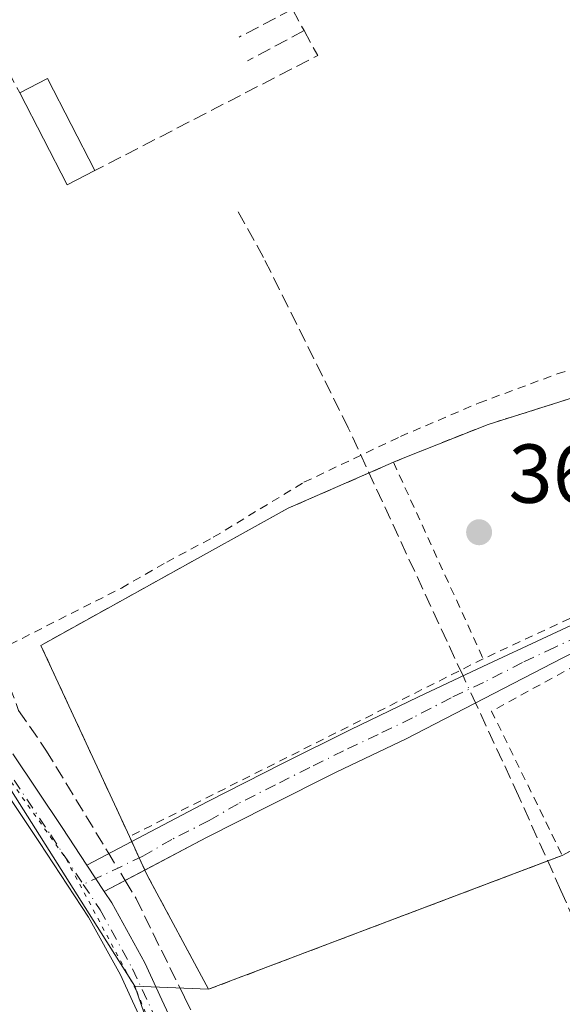
# Model space of a CAD drawing. Units: metres. Extents: x 598153 to 601646, y 4662033 to 4664395.
# Drawn here: x 599962 to 600027, y 4664156 to 4664274 of the extents above; entities that cross this region are included whole.
import ezdxf

# ---------------------------------------------------------------- set-up
doc = ezdxf.new("R2010")
doc.units = ezdxf.units.M
doc.header["$MEASUREMENT"] = 0
for name, pattern in [('DGN Style 2', [1.6480167562047852, 0.988810053722871, -0.6592067024819142]), ('DGN Style 3', [2.307223458686699, 1.648016756204785, -0.6592067024819142]), ('DGN Style 4', [2.6384748266838614, 1.318413404963828, -0.6592067024819142, 0.001648016756204785, -0.6592067024819142]), ('DGN Style 5', [1.1536117293433497, 0.4944050268614355, -0.6592067024819142])]:
    doc.linetypes.add(name, pattern=pattern)
for name, color, linetype, lineweight in [('Alambrada', 7, 'DGN Style 2', 0), ('Camino Cxs', 7, 'Continuous', 0), ('Camino eje', 30, 'DGN Style 4', 13), ('Comarca CxS', 21, 'Continuous', 0), ('Comunidad Autónoma CxS', 142, 'Continuous', 0), ('Corriente artificial lineal', 4, 'DGN Style 3', 13), ('Corriente artificial lineal oculto', 135, 'DGN Style 4', 13), ('Cultivos herbáceos CxS', 92, 'Continuous', 0), ('Edificación ligera Cxs', 1, 'Continuous', 0), ('Huerta CxS', 92, 'Continuous', 0), ('Instalación recreativa', 7, 'Continuous', 0), ('Municipio CxS', 4, 'Continuous', 0), ('Muro lineal', 1, 'DGN Style 3', 13), ('Núcleo urbano CxS', 7, 'Continuous', 0), ('Pastizal CxS', 92, 'Continuous', 0), ('Pista no pavimentada Cxs', 111, 'Continuous', 0), ('Pista no pavimentada eje', 91, 'DGN Style 4', 0), ('Provincia CxS', 1, 'Continuous', 0), ('Punto de cota en terreno', 7, 'Continuous', 0), ('Rótulo de punto de cota en terreno', 7, 'Continuous', 0), ('Vía pecuaria eje', 92, 'DGN Style 5', 0)]:
    doc.layers.add(name, color=color, linetype=linetype, lineweight=lineweight)
doc.styles.add('Style-Arial', font='txt')

# ---------------------------------------------------------------- blocks, each defined once
blk = doc.blocks.new('5PATER')
at = {"layer": 'Huerta CxS', "linetype": 'Continuous', "lineweight": 0}
h = blk.add_hatch(color=51, dxfattribs=at)
edge = h.paths.add_edge_path()
edge.add_ellipse((0, 0), major_axis=(-0.1095731443231308, -0.1110710700762829), ratio=0.9994222409660322, start_angle=0, end_angle=360)

msp = doc.modelspace()

# ---------------------------------------------------------------- linework, layer by layer
at = {"layer": 'Alambrada', "color": 7, "linetype": 'DGN Style 2', "lineweight": 0, "extrusion": (0.004357497192925157, -0.009537087257467032, 0.9999450265813903), "elevation": -41506.50105890666, "flags": 128}
msp.add_lwpolyline([(599999.4853365436, 4664037.564979238), (600010.2464174946, 4664014.013908156)], dxfattribs=at)
at = {"layer": 'Alambrada', "color": 7, "linetype": 'DGN Style 2', "lineweight": 0, "extrusion": (0.09362107468979931, -0.02931418176764915, 0.9951762522896235), "elevation": -80191.58738174003, "flags": 128}
msp.add_lwpolyline([(4630399.201481473, 817165.3084704694), (4630388.485232806, 817175.6883620574), (4630374.531604914, 817162.3585140466)], dxfattribs=at)
at = {"layer": 'Alambrada', "color": 7, "linetype": 'DGN Style 2', "lineweight": 0, "extrusion": (-0.0001260993386249964, -6.333200344470044e-05, 0.9999999900440071), "elevation": -9.249704026249063, "flags": 128}
msp.add_lwpolyline([(600017.5609529319, 4664197.758868113), (599975.1309524238, 4664176.448868069)], dxfattribs=at)
at = {"layer": 'Alambrada', "color": 7, "linetype": 'DGN Style 2', "lineweight": 0}
for points in [[(599944.7600999996, 4664239.5101, 362.4689000000071), (599945.1901000004, 4664234.970100001, 362.3984000000055), (599948.6700999998, 4664224.590100001, 362.3895000000048), (599954.6401000004, 4664209.280099999, 362.4994000000006), (599959.2801000001, 4664198.710100001, 362.4878999999929), (599974.1201, 4664206.2301, 362.3767999999982), (599979.5601000005, 4664209.350099999, 362.2489999999962), (599985.1501000002, 4664212.3101, 362.2844000000041), (599996.0201000003, 4664218.9101, 362.2642000000051), (600007.5800999999, 4664224.390100001, 362.1217999999935), (600017.0100999996, 4664228.420100001, 362.068299999999), (600026.3901000004, 4664231.890100001, 362.1913000000059), (600038.7100999998, 4664235.7301, 361.9434999999939), (600052.0000999998, 4664240.780099999, 362.1601999999984), (600063.6201, 4664246.3301, 362.853099999993), (600073.8501000004, 4664250.140100001, 364.4011000000028)], [(600059.8701, 4664240.030099999, 362.9814999999944), (600047.3901000004, 4664236.050100001, 361.8950000000041), (600032.1401000004, 4664230.2601, 362.0197000000044), (600018.1001000004, 4664225.840100001, 361.9326000000001), (600008.1201, 4664221.890100001, 362.0832999999984), (600006.7600999996, 4664221.300100001, 362.0766000000003)], [(600070.3201000001, 4664224.440099999, 362.0059000000037), (600061.2701000003, 4664219.5701, 361.9101999999984), (600035.3800999997, 4664206.0701, 361.6536000000052), (600017.5201000003, 4664197.7501, 361.8050999999978)], [(600006.7600999996, 4664221.300100001, 362.0766000000003), (599994.1201, 4664215.800100001, 362.1235000000015), (599964.4801000003, 4664199.350099999, 362.4425000000047), (599975.0900999998, 4664176.440099999, 361.7983999999997)], [(599975.0900999998, 4664176.440099999, 361.7983999999997), (599977.2600999996, 4664171.7501, 361.9612000000052), (599984.5701000001, 4664158.140100001, 361.891300000003), (600027.0000999998, 4664174.1801, 361.4331999999995)]]:
    msp.add_polyline3d(points, dxfattribs=at)
at = {"layer": 'Camino Cxs', "color": 7, "linetype": 'Continuous', "lineweight": 0, "extrusion": (0.04834133171800814, 0.02548672775626467, 0.9985056546439822), "elevation": 148239.4572629967, "flags": 128}
msp.add_lwpolyline([(3846054.234471429, -2701918.924973096), (3846054.234471428, -2701925.0111429)], dxfattribs=at)
at = {"layer": 'Camino Cxs', "color": 7, "linetype": 'Continuous', "lineweight": 0, "extrusion": (0.02842095171813667, -0.04310784812830855, 0.9986660918110629), "elevation": -183649.0843072964, "flags": 128}
msp.add_lwpolyline([(3068223.037574423, 3559034.631988872), (3068223.037574423, 3559038.408593489)], dxfattribs=at)
at = {"layer": 'Camino Cxs', "color": 7, "linetype": 'Continuous', "lineweight": 0, "extrusion": (-9.626644376484154e-05, -5.071213966890524e-05, 0.9999999940805254), "elevation": 67.66018725003065, "flags": 128}
msp.add_lwpolyline([(599976.9769633845, 4664172.440828668), (599972.0981633504, 4664169.870728666)], dxfattribs=at)
at = {"layer": 'Camino Cxs', "color": 7, "linetype": 'Continuous', "lineweight": 0}
for points in [[(599975.3657999998, 4664175.8443, 361.8098000000027), (599984.5000999998, 4664180.6601, 361.6523000000016), (599993.4401000004, 4664185.200099999, 361.6766000000061), (600001.5701000001, 4664189.2501, 361.6521000000066), (600009.7500999998, 4664193.1801, 361.7428000000073), (600017.4600999998, 4664196.8101, 361.9049999999988), (600025.1700999998, 4664200.420100001, 361.6269000000029), (600030.9501, 4664203.0801, 361.6450999999943), (600036.7200999996, 4664205.7601, 361.6778000000049), (600044.8601000002, 4664209.8201, 361.7171999999992), (600052.8800999997, 4664214.110099999, 361.9314000000013), (600062.2200999996, 4664219.300100001, 361.9888999999966), (600071.5601000005, 4664224.5001, 362.0598999999929), (600080.7801000001, 4664229.300100001, 361.8537999999971), (600090.0401, 4664234.050100001, 361.8065999999963), (600094.5201000003, 4664236.6601, 361.8047999999981), (600102.9001000002, 4664240.3201, 363.375199999995)], [(600054.4800000006, 4664211.922300001, 362.4682999999932), (600054.1700999998, 4664211.7501, 362.3883999999962), (600046.1001000004, 4664207.4301, 361.7504999999946), (600044.5401, 4664206.6501, 361.7339000000065), (600026.9801000003, 4664197.8101, 361.6870000000054), (600017.6201, 4664192.9901, 362.4413000000059), (600008.2801000001, 4664188.140100001, 361.6959999999963), (599999.9700999996, 4664184.220100001, 361.7070999999996), (599991.7600999996, 4664180.100099999, 361.6962000000058), (599984.3519000001, 4664176.3333, 361.6809999999969), (599976.9448999995, 4664172.431399999, 361.948000000004)], [(600044.5401, 4664206.6501, 361.7339000000065), (600026.9801000003, 4664197.8101, 361.6870000000054), (600017.6201, 4664192.9901, 362.4413000000059), (600008.2801000001, 4664188.140100001, 361.6959999999963), (599999.9700999996, 4664184.220100001, 361.7070999999996), (599991.7600999996, 4664180.100099999, 361.6962000000058), (599984.3519000001, 4664176.3333, 361.6809999999969), (599972.0661000004, 4664169.861300001, 361.9474000000046), (599969.9901000002, 4664173.0101, 362.1423999999971), (599984.5000999998, 4664180.6601, 361.6523000000016), (599993.4401000004, 4664185.200099999, 361.6766000000061), (600001.5701000001, 4664189.2501, 361.6521000000066), (600009.7500999998, 4664193.1801, 361.7428000000073), (600017.4600999998, 4664196.8101, 361.9049999999988), (600025.1700999998, 4664200.420100001, 361.6269000000029), (600030.9501, 4664203.0801, 361.6450999999943)]]:
    msp.add_polyline3d(points, dxfattribs=at)
at = {"layer": 'Camino eje', "color": 30, "linetype": 'DGN Style 4', "lineweight": 13}
msp.add_polyline3d([(600103.3651000002, 4664239.045100001, 362.8374999999942), (600095.1951000001, 4664235.4901, 361.7906999999978), (600090.6851000005, 4664232.8651, 361.7906999999978), (600081.4001000002, 4664228.1051, 361.8315000000002), (600072.1951000001, 4664223.3101, 362.1886999999988), (600053.5251000002, 4664212.9301, 362.1600000000035), (600045.4801000003, 4664208.6251, 361.7332000000025), (600036.2401000002, 4664203.995100001, 361.7084999999934), (600033.3551000003, 4664202.655099999, 361.6907999999967), (600028.9650999998, 4664200.4451, 361.6579999999958), (600026.0751, 4664199.1151, 361.6612000000023), (600022.2200999996, 4664197.3101, 361.7694999999949), (600017.5401, 4664194.9001, 362.1701999999932), (600013.6851000005, 4664193.085100001, 361.9682999999932), (600009.0151000004, 4664190.6601, 361.7453999999998), (600004.9250999996, 4664188.6951, 361.6431000000011), (600000.7701000003, 4664186.735099999, 361.6817000000011), (599996.7050999999, 4664184.710100001, 361.6659999999974), (599992.6001000004, 4664182.6501, 361.7353000000003), (599988.1300999997, 4664180.380100001, 361.6695000000037), (599984.6451000003, 4664178.370100001, 361.6652999999933), (599980.1750999996, 4664176.095100001, 361.7458000000042), (599976.6851000005, 4664174.085100001, 361.8767999999982), (599969.5579000004, 4664170.704700001, 362.510500000004)], dxfattribs=at)
at = {"layer": 'Comarca CxS', "color": 21, "linetype": 'Continuous', "lineweight": 0}
msp.add_3dface([(601629.9700007513, 4662081.639983388), (598184.7500007262, 4662032.929983384), (598152.6100007264, 4664346.049983362), (601596.6800007506, 4664394.76998336)], dxfattribs=at)
at = {"layer": 'Comunidad Autónoma CxS', "color": 142, "linetype": 'Continuous', "lineweight": 0}
msp.add_3dface([(601629.9700007513, 4662081.639983388), (598184.7500007262, 4662032.929983384), (598152.6100007264, 4664346.049983362), (601596.6800007506, 4664394.76998336)], dxfattribs=at)
at = {"layer": 'Corriente artificial lineal', "color": 4, "linetype": 'DGN Style 3', "lineweight": 13}
for points in [[(599940.0000999998, 4664260.390100001, 362.7614000000031), (599944.1300999997, 4664246.0801, 362.6508999999933), (599946.3400999998, 4664235.120100001, 362.3894), (599952.0401, 4664219.8101, 362.3010000000068), (599958.8400999998, 4664202.2601, 362.2554999999993), (599959.0532000001, 4664198.8727, 362.207699999999), (599961.8049, 4664191.5702, 362.082699999999), (599965.0856999997, 4664186.807700001, 361.9438999999985), (599972.6206999999, 4664174.397, 361.7128999999986)], [(600015.0937000001, 4664195.695900001, 361.5550999999978), (600013.1789999995, 4664199.832599999, 361.4725000000035), (600001.3256000001, 4664225.444300001, 361.8294000000024), (599991.1656, 4664245.870200001, 361.8375999999989), (599987.9906000001, 4664251.585200001, 361.9119999999967)], [(600080.3908000002, 4664042.440099999, 360.4615999999951), (600077.7374999998, 4664050.8189, 360.3622000000032), (600063.5558000002, 4664087.649, 360.726800000004), (600061.2274000002, 4664093.258199999, 360.7145000000019), (600057.2057999996, 4664098.2324, 360.7544000000053), (600044.5056999996, 4664128.924100001, 360.9842000000062), (600035.0865000002, 4664150.0908, 361.0430999999954), (600031.5939999997, 4664157.393300001, 361.1065999999992), (600028.4189999999, 4664166.3892, 361.1003999999957), (600026.8315000003, 4664169.987500001, 361.2608999999939), (600021.7515000004, 4664181.311699999, 361.4755000000005), (600016.5930000005, 4664192.456700001, 361.6649000000034)], [(599974.5728000002, 4664171.1818, 361.7252000000008), (599975.8806999996, 4664169.0277, 361.6766999999964), (599981.7001, 4664157.1501, 361.5296999999992), (599983.9901000002, 4664152.700099999, 361.3668999999936), (599991.0800999999, 4664134.2601, 361.2832999999956), (599995.0000999998, 4664121.220100001, 361.2363000000041), (599996.7200999996, 4664116.450099999, 361.2140000000072), (599998.7901, 4664111.840100001, 361.2661999999983), (600008.9200999998, 4664093.340100001, 361.007500000007), (600011.2301000003, 4664088.1601, 361.075800000006), (600014.8400999998, 4664077.7301, 361.0265999999974), (600016.1300999997, 4664072.5801, 360.8889000000054), (600018.0900999998, 4664059.140100001, 360.9284999999945), (600019.9901000002, 4664042.380100001, 361.0798000000068), (600020.8501000004, 4664030.6801, 360.7859000000026), (600022.2035999997, 4664024.536599999, 360.7035999999935)]]:
    msp.add_polyline3d(points, dxfattribs=at)
at = {"layer": 'Corriente artificial lineal oculto', "color": 135, "linetype": 'DGN Style 4', "lineweight": 13, "extrusion": (-0.01291532251016645, 0.0279032299519429, 0.9995271903268603), "elevation": 122758.1207507081, "flags": 128}
msp.add_lwpolyline([(-2503698.785533905, -3978835.778330116), (-2503698.785533905, -3978839.349376624)], dxfattribs=at)
at = {"layer": 'Corriente artificial lineal oculto', "color": 135, "linetype": 'DGN Style 4', "lineweight": 13, "extrusion": (-0.001697084603102394, 0.00279517771365634, 0.9999946534284067), "elevation": 12380.70299630402, "flags": 128}
msp.add_lwpolyline([(599972.3705630014, 4664158.011346797), (599974.3226810648, 4664154.796134237)], dxfattribs=at)
at = {"layer": 'Cultivos herbáceos CxS', "color": 92, "linetype": 'Continuous', "lineweight": 0, "extrusion": (0.1535022479040225, 0.04832642257197151, 0.986965864034723), "elevation": 317857.0946032684, "flags": 128}
msp.add_lwpolyline([(4268720.65487533, -1947135.410971028), (4268720.65470935, -1947135.404757136), (4268707.369546135, -1947135.804931756)], dxfattribs=at)
at = {"layer": 'Cultivos herbáceos CxS', "color": 92, "linetype": 'Continuous', "lineweight": 0, "extrusion": (0.05654277431640484, -0.002259096919969837, 0.9983976217688574), "elevation": 23749.0212419037, "flags": 128}
msp.add_lwpolyline([(4684392.419366495, -412612.5494673807), (4684392.419366495, -412621.3958837261)], dxfattribs=at)
at = {"layer": 'Cultivos herbáceos CxS', "color": 92, "linetype": 'Continuous', "lineweight": 0}
for points in [[(600128.6901000004, 4664206.1501, 362.3271999999997), (600109.1201, 4664199.0101, 361.849000000002), (600096.3262999998, 4664193.524599999, 361.4964999999939), (600095.5990000004, 4664193.2127, 361.4618999999948), (600094.3101000005, 4664192.6601, 361.3953000000038), (600082.0301000001, 4664188.190099999, 361.4777000000031), (600073.1201, 4664185.800100001, 361.3990000000049), (600065.1401000004, 4664184.640100001, 361.4807000000001), (600063.1369000003, 4664184.712200001, 361.5041000000056), (600057.3601000002, 4664184.920100001, 361.3849999999948), (600052.4801000003, 4664184.890100001, 361.4087), (600044.3000999996, 4664182.800100001, 361.5369999999967), (600039.8501000004, 4664181.140100001, 361.3539000000019), (600029.7795000002, 4664175.685500001, 361.2715999999928), (600027.0000999998, 4664174.1801, 361.3706999999995), (599984.5701000001, 4664158.140100001, 361.5938000000024)], [(600012.7607000005, 4664080.507099999, 361.1377000000066), (599998.5652999999, 4664115.9967, 361.1367999999929), (599980.1052999999, 4664145.9373, 362.0310000000027), (599975.7390999999, 4664158.490700001, 362.0954000000056), (599975.7449000003, 4664158.492699999, 362.0944000000018), (599984.5701000001, 4664158.140100001, 361.5938000000024), (600027.0000999998, 4664174.1801, 361.3706999999995), (600029.7795000002, 4664175.685500001, 361.2715999999928), (600039.8501000004, 4664181.140100001, 361.3539000000019), (600044.3000999996, 4664182.800100001, 361.5369999999967), (600052.4801000003, 4664184.890100001, 361.4087), (600057.3601000002, 4664184.920100001, 361.3849999999948), (600063.1369000003, 4664184.712200001, 361.5041000000056), (600065.1401000004, 4664184.640100001, 361.4807000000001), (600073.1201, 4664185.800100001, 361.3990000000049), (600082.0301000001, 4664188.190099999, 361.4777000000031), (600094.3101000005, 4664192.6601, 361.3953000000038), (600095.5990000004, 4664193.2127, 361.4618999999948), (600096.3262999998, 4664193.524599999, 361.4964999999939), (600109.1201, 4664199.0101, 361.849000000002)]]:
    msp.add_polyline3d(points, dxfattribs=at)
at = {"layer": 'Edificación ligera Cxs', "color": 1, "linetype": 'Continuous', "lineweight": 0, "extrusion": (-0.006946574017836014, -0.04767823519846931, 0.9988385910635283), "elevation": -226188.383059104, "flags": 128}
msp.add_lwpolyline([(-78775.67714074766, 4696590.375248518), (-78772.61012131604, 4696592.562804451), (-78765.39921702957, 4696582.455216788)], dxfattribs=at)
at = {"layer": 'Edificación ligera Cxs', "color": 1, "linetype": 'Continuous', "lineweight": 0, "extrusion": (0.002843902739312838, -0.03819973074710275, 0.9992660770725974), "elevation": -176104.0521048598, "flags": 128}
msp.add_lwpolyline([(944602.501518359, 4603473.189707134), (944599.0323236947, 4603471.712110459), (944594.187639646, 4603483.151737012)], dxfattribs=at)
at = {"layer": 'Edificación ligera Cxs', "color": 1, "linetype": 'Continuous', "lineweight": 0}
msp.add_3dface([(599970.9600999998, 4664256.280099999, 363.7765000000072), (599967.6101000002, 4664254.550100001, 363.7765000000072), (599961.9301000005, 4664265.590100001, 363.7765000000072), (599965.2801000001, 4664267.3101, 363.7765000000072)], dxfattribs=at)
at = {"layer": 'Instalación recreativa', "color": 7, "linetype": 'Continuous', "lineweight": 0, "extrusion": (-0.02569904593205012, -0.01118181986220691, 0.9996071858198857), "elevation": -67212.14929135996, "flags": 128}
msp.add_lwpolyline([(-4037522.940354464, 2410154.397409445), (-4037522.940354464, 2410157.590837325)], dxfattribs=at)
at = {"layer": 'Instalación recreativa', "color": 7, "linetype": 'Continuous', "lineweight": 0, "extrusion": (-0.007291398602548914, 0.01575703765082713, 0.9998492642748151), "elevation": 69480.69010729305, "flags": 128}
msp.add_lwpolyline([(-2503254.317895161, -3980376.50614439), (-2503254.317895161, -3980377.162740224)], dxfattribs=at)
at = {"layer": 'Instalación recreativa', "color": 7, "linetype": 'Continuous', "lineweight": 0, "extrusion": (-0.01264027244554428, 0.02731997441509285, 0.9995468185685257), "elevation": 120202.9584839599, "flags": 128}
msp.add_lwpolyline([(-2503044.281045126, -3979297.713720423), (-2503044.281045126, -3979299.869691124)], dxfattribs=at)
at = {"layer": 'Instalación recreativa', "color": 7, "linetype": 'Continuous', "lineweight": 0, "extrusion": (-0.01915184216590042, 0.04139149992222681, 0.9989594339490672), "elevation": 181928.0004488406, "flags": 128}
msp.add_lwpolyline([(-2503125.480388298, -3976901.050734506), (-2503125.480388298, -3976902.65792427)], dxfattribs=at)
at = {"layer": 'Instalación recreativa', "color": 7, "linetype": 'Continuous', "lineweight": 0, "extrusion": (0.06550300674770332, 0.02476269353938126, 0.9975450692152638), "elevation": 155161.6343789763, "flags": 128}
msp.add_lwpolyline([(4150649.651229394, -2205127.128707238), (4150649.651229394, -2205125.250870491)], dxfattribs=at)
at = {"layer": 'Instalación recreativa', "color": 7, "linetype": 'Continuous', "lineweight": 0}
for points in [[(600006.7600999996, 4664221.300100001, 362.0766000000003), (600008.1201, 4664221.890100001, 362.0832999999984), (600018.1001000004, 4664225.840100001, 361.9326000000001), (600032.1401000004, 4664230.2601, 362.0197000000044), (600047.3901000004, 4664236.050100001, 361.8950000000041), (600059.8701, 4664240.030099999, 362.9814999999944)], [(600039.8501000004, 4664181.140100001, 361.2606999999989), (600027.0000999998, 4664174.1801, 361.4331999999995), (599984.5701000001, 4664158.140100001, 361.891300000003), (599977.2600999996, 4664171.7501, 361.9612000000052), (599976.9448999995, 4664172.431399999, 361.948000000004), (599976.2707000002, 4664173.888499999, 361.8747000000003), (599975.3657999998, 4664175.8443, 361.8098000000027), (599975.0900999998, 4664176.440099999, 361.7983999999997), (599964.4801000003, 4664199.350099999, 362.4425000000047), (599994.1201, 4664215.800100001, 362.1235000000015), (600006.7600999996, 4664221.300100001, 362.0766000000003), (600008.1201, 4664221.890100001, 362.0832999999984), (600018.1001000004, 4664225.840100001, 361.9326000000001), (600032.1401000004, 4664230.2601, 362.0197000000044)], [(599975.0900999998, 4664176.440099999, 361.7983999999997), (599964.4801000003, 4664199.350099999, 362.4425000000047), (599994.1201, 4664215.800100001, 362.1235000000015), (600003.8329999996, 4664220.026500001, 361.9870999999985)], [(600025.2478999998, 4664173.517700001, 361.5647000000026), (599984.5701000001, 4664158.140100001, 361.891300000003), (599977.2600999996, 4664171.7501, 361.9612000000052), (599976.9448999995, 4664172.431399999, 361.948000000004)]]:
    msp.add_polyline3d(points, dxfattribs=at)
at = {"layer": 'Municipio CxS', "color": 4, "linetype": 'Continuous', "lineweight": 0}
msp.add_3dface([(601629.9700007513, 4662081.639983388), (598184.7500007262, 4662032.929983384), (598152.6100007264, 4664346.049983362), (601596.6800007506, 4664394.76998336)], dxfattribs=at)
at = {"layer": 'Muro lineal', "color": 1, "linetype": 'DGN Style 3', "lineweight": 13, "extrusion": (0.009381215737287759, -0.01774496628309897, 0.9997985341872142), "elevation": -76775.26549860934, "flags": 128}
msp.add_lwpolyline([(2710362.236010054, 3842334.619727255), (2710362.236010054, 3842313.112310746)], dxfattribs=at)
at = {"layer": 'Muro lineal', "color": 1, "linetype": 'DGN Style 3', "lineweight": 13, "extrusion": (0.03487472205167426, 0.0182572996382253, 0.9992249120051694), "elevation": 106444.4180594642, "flags": 128}
msp.add_lwpolyline([(3853992.236777385, -2692744.730731604), (3853992.236777385, -2692737.523756809)], dxfattribs=at)
at = {"layer": 'Muro lineal', "color": 1, "linetype": 'DGN Style 3', "lineweight": 13, "extrusion": (-0.013476140814156, 0.02491631791331621, 0.9995987048462996), "elevation": 108493.7917677062, "flags": 128}
msp.add_lwpolyline([(-2746693.646385601, -3815673.449105942), (-2746693.646385601, -3815670.526118456)], dxfattribs=at)
at = {"layer": 'Muro lineal', "color": 1, "linetype": 'DGN Style 3', "lineweight": 13, "extrusion": (0.03400387232485377, -0.03706438497691986, 0.9987341828700956), "elevation": -152113.6248288544, "flags": 128}
msp.add_lwpolyline([(3595306.225984268, 3027552.318354952), (3595305.413132264, 3027549.00221354), (3595276.4155217, 3027556.914829138)], dxfattribs=at)
at = {"layer": 'Muro lineal', "color": 1, "linetype": 'DGN Style 3', "lineweight": 13, "extrusion": (0.03790758461146478, 0.02035156460307232, 0.9990739856722982), "elevation": 118032.3766858505, "flags": 128}
msp.add_lwpolyline([(3825672.392547622, -2732350.189267309), (3825672.392547622, -2732342.486811469)], dxfattribs=at)
at = {"layer": 'Núcleo urbano CxS', "color": 7, "linetype": 'Continuous', "lineweight": 0}
for points in [[(600089.8574999999, 4664271.600099999, 364.2087999999931), (600087.7500999998, 4664265.540100001, 363.8206999999966), (600087.4773000004, 4664264.4428, 363.6089000000065), (600086.4628, 4664260.362000001, 362.9826999999932), (600086.4200999998, 4664260.190099999, 362.9658000000054), (600086.3300999999, 4664260.2301, 362.9548000000068), (600083.8501000004, 4664257.870100001, 362.442200000005), (600084.7301000003, 4664256.890100001, 362.514599999995), (600073.8501000004, 4664250.140100001, 362.1367999999929), (600074.6700999998, 4664248.620100001, 362.210500000001), (600059.8701, 4664240.030099999, 362.0270000000019), (600047.3901000004, 4664236.050100001, 361.8444000000018), (600032.1401000004, 4664230.2601, 361.8279999999941), (600018.1001000004, 4664225.840100001, 361.8258999999962), (600008.1201, 4664221.890100001, 361.9087), (600006.7600999996, 4664221.300100001, 361.8754999999946), (599994.1201, 4664215.800100001, 361.8524000000034), (599964.4801000003, 4664199.350099999, 361.9716000000044), (599975.0900999998, 4664176.440099999, 361.6704000000027), (599975.3657999998, 4664175.8443, 361.6778999999952), (599976.2707000002, 4664173.888499999, 361.7033999999985), (599976.9448999995, 4664172.431399999, 361.7207000000053), (599977.2600999996, 4664171.7501, 361.7027999999991), (599984.5701000001, 4664158.140100001, 361.5938000000024)], [(600029.7795000002, 4664175.685500001, 361.2715999999928), (600027.0000999998, 4664174.1801, 361.3706999999995), (599984.5701000001, 4664158.140100001, 361.5938000000024), (599977.2600999996, 4664171.7501, 361.7027999999991), (599976.9448999995, 4664172.431399999, 361.7207000000053), (599976.2707000002, 4664173.888499999, 361.7033999999985), (599975.3657999998, 4664175.8443, 361.6778999999952), (599975.0900999998, 4664176.440099999, 361.6704000000027), (599964.4801000003, 4664199.350099999, 361.9716000000044), (599994.1201, 4664215.800100001, 361.8524000000034), (600006.7600999996, 4664221.300100001, 361.8754999999946), (600008.1201, 4664221.890100001, 361.9087), (600018.1001000004, 4664225.840100001, 361.8258999999962), (600032.1401000004, 4664230.2601, 361.8279999999941)], [(600128.6901000004, 4664206.1501, 362.3271999999997), (600109.1201, 4664199.0101, 361.849000000002), (600096.3262999998, 4664193.524599999, 361.4964999999939), (600095.5990000004, 4664193.2127, 361.4618999999948), (600094.3101000005, 4664192.6601, 361.3953000000038), (600082.0301000001, 4664188.190099999, 361.4777000000031), (600073.1201, 4664185.800100001, 361.3990000000049), (600065.1401000004, 4664184.640100001, 361.4807000000001), (600063.1369000003, 4664184.712200001, 361.5041000000056), (600057.3601000002, 4664184.920100001, 361.3849999999948), (600052.4801000003, 4664184.890100001, 361.4087), (600044.3000999996, 4664182.800100001, 361.5369999999967), (600039.8501000004, 4664181.140100001, 361.3539000000019), (600029.7795000002, 4664175.685500001, 361.2715999999928), (600027.0000999998, 4664174.1801, 361.3706999999995), (599984.5701000001, 4664158.140100001, 361.5938000000024)]]:
    msp.add_polyline3d(points, dxfattribs=at)
at = {"layer": 'Pastizal CxS', "color": 92, "linetype": 'Continuous', "lineweight": 0, "extrusion": (0.1535022479040225, 0.04832642257197151, 0.986965864034723), "elevation": 317857.0946032684, "flags": 128}
msp.add_lwpolyline([(4268720.65487533, -1947135.410971028), (4268720.65470935, -1947135.404757136), (4268707.369546135, -1947135.804931756)], dxfattribs=at)
at = {"layer": 'Pastizal CxS', "color": 92, "linetype": 'Continuous', "lineweight": 0, "extrusion": (0.05654277431640484, -0.002259096919969837, 0.9983976217688574), "elevation": 23749.0212419037, "flags": 128}
msp.add_lwpolyline([(4684392.419366495, -412612.5494673807), (4684392.419366495, -412621.3958837261)], dxfattribs=at)
at = {"layer": 'Pastizal CxS', "color": 92, "linetype": 'Continuous', "lineweight": 0}
for points in [[(600089.8574999999, 4664271.600099999, 364.2087999999931), (600087.7500999998, 4664265.540100001, 363.8206999999966), (600087.4773000004, 4664264.4428, 363.6089000000065), (600086.4628, 4664260.362000001, 362.9826999999932), (600086.4200999998, 4664260.190099999, 362.9658000000054), (600086.3300999999, 4664260.2301, 362.9548000000068), (600083.8501000004, 4664257.870100001, 362.442200000005), (600084.7301000003, 4664256.890100001, 362.514599999995), (600073.8501000004, 4664250.140100001, 362.1367999999929), (600074.6700999998, 4664248.620100001, 362.210500000001), (600059.8701, 4664240.030099999, 362.0270000000019), (600047.3901000004, 4664236.050100001, 361.8444000000018), (600032.1401000004, 4664230.2601, 361.8279999999941), (600018.1001000004, 4664225.840100001, 361.8258999999962), (600008.1201, 4664221.890100001, 361.9087), (600006.7600999996, 4664221.300100001, 361.8754999999946), (599994.1201, 4664215.800100001, 361.8524000000034), (599964.4801000003, 4664199.350099999, 361.9716000000044), (599975.0900999998, 4664176.440099999, 361.6704000000027), (599975.3657999998, 4664175.8443, 361.6778999999952), (599976.2707000002, 4664173.888499999, 361.7033999999985), (599976.9448999995, 4664172.431399999, 361.7207000000053), (599977.2600999996, 4664171.7501, 361.7027999999991), (599984.5701000001, 4664158.140100001, 361.5938000000024)], [(599886.3915999997, 4664244.3475, 363.2713999999978), (599888.4175000006, 4664240.677300001, 363.255799999999), (599896.0778999999, 4664219.7345, 363.5473999999958), (599925.6392000001, 4664175.158399999, 362.8874999999971), (599928.2560999999, 4664171.212300001, 362.709400000007), (599960.9457, 4664181.936100001, 362.226800000004), (599975.7449000003, 4664158.492699999, 362.0944000000018)], [(600032.1401000004, 4664230.2601, 361.8279999999941), (600018.1001000004, 4664225.840100001, 361.8258999999962), (600008.1201, 4664221.890100001, 361.9087), (600006.7600999996, 4664221.300100001, 361.8754999999946), (599994.1201, 4664215.800100001, 361.8524000000034), (599964.4801000003, 4664199.350099999, 361.9716000000044), (599975.0900999998, 4664176.440099999, 361.6704000000027), (599975.3657999998, 4664175.8443, 361.6778999999952), (599976.2707000002, 4664173.888499999, 361.7033999999985), (599976.9448999995, 4664172.431399999, 361.7207000000053), (599977.2600999996, 4664171.7501, 361.7027999999991), (599984.5701000001, 4664158.140100001, 361.5938000000024), (599975.7449000003, 4664158.492699999, 362.0944000000018), (599960.9457, 4664181.936100001, 362.226800000004)], [(599960.9457, 4664181.936100001, 362.226800000004), (599975.7449000003, 4664158.492699999, 362.0944000000018), (599975.7390999999, 4664158.490700001, 362.0954000000056), (599980.1052999999, 4664145.9373, 362.0310000000027), (599941.8997, 4664123.0141, 363.5258000000031)]]:
    msp.add_polyline3d(points, dxfattribs=at)
at = {"layer": 'Pista no pavimentada Cxs', "color": 111, "linetype": 'Continuous', "lineweight": 0, "extrusion": (0.02842095171813667, -0.04310784812830855, 0.9986660918110629), "elevation": -183649.0843072964, "flags": 128}
msp.add_lwpolyline([(3068223.037574423, 3559034.631988872), (3068223.037574423, 3559038.408593489)], dxfattribs=at)
at = {"layer": 'Pista no pavimentada Cxs', "color": 111, "linetype": 'Continuous', "lineweight": 0}
for points in [[(599961.1001000004, 4664186.360099999, 362.1346000000049), (599967.0102000004, 4664177.530099999, 362.0546999999933), (599969.9901000002, 4664173.0101, 362.1423999999971), (599972.0661000004, 4664169.861300001, 361.9474000000046), (599972.9700999996, 4664168.4901, 361.8687000000064), (599976.9200999998, 4664161.3201, 361.8559999999998), (599978.9801000003, 4664156.870100001, 361.8481000000029), (599980.3300999999, 4664153.970100001, 361.8304000000062), (599982.6801000005, 4664148.3101, 361.5565000000061), (599984.9501, 4664142.670100001, 361.5041999999958), (599987.5000999998, 4664136.090100001, 361.4977000000072), (599990.0500999996, 4664129.5701, 361.7378999999929), (599993.0401, 4664122.370100001, 361.5268000000069), (599996.1901000004, 4664115.2601, 361.5866999999998), (599999.3101000005, 4664108.790100001, 361.485400000005), (600002.5301000001, 4664102.2601, 361.3472000000039), (600006.6001000004, 4664093.380100001, 361.613400000002)], [(599961.1001000004, 4664186.360099999, 362.1346000000049), (599967.0102000004, 4664177.530099999, 362.0546999999933), (599969.9901000002, 4664173.0101, 362.1423999999971)], [(600003.6201, 4664092.0601, 362.5877000000037), (599999.5900999998, 4664100.860099999, 362.1929999999993), (599996.3901000004, 4664107.370100001, 362.1751999999979), (599993.2401000002, 4664113.890100001, 362.3533000000025), (599990.0401, 4664121.0801, 362.4109999999928), (599987.0301000001, 4664128.350099999, 362.3319000000047), (599984.4702000003, 4664134.9101, 362.1405999999988), (599981.9201999997, 4664141.470100001, 361.9103999999934), (599979.6700999998, 4664147.0801, 362.3221000000049), (599977.3501000004, 4664152.6601, 362.3127999999998), (599975.4700999996, 4664156.700099999, 362.232799999998), (599974.0100999996, 4664159.850099999, 362.3225999999996), (599970.1802000003, 4664166.800100001, 362.7716999999975), (599964.3000999996, 4664175.7301, 362.9634999999981), (599958.3602, 4664184.610099999, 362.4640999999974)], [(600003.6201, 4664092.0601, 362.5877000000037), (599999.5900999998, 4664100.860099999, 362.1929999999993), (599996.3901000004, 4664107.370100001, 362.1751999999979), (599993.2401000002, 4664113.890100001, 362.3533000000025), (599990.0401, 4664121.0801, 362.4109999999928), (599987.0301000001, 4664128.350099999, 362.3319000000047), (599984.4702000003, 4664134.9101, 362.1405999999988), (599981.9201999997, 4664141.470100001, 361.9103999999934), (599979.6700999998, 4664147.0801, 362.3221000000049), (599977.3501000004, 4664152.6601, 362.3127999999998), (599975.4700999996, 4664156.700099999, 362.232799999998), (599974.0100999996, 4664159.850099999, 362.3225999999996), (599970.1802000003, 4664166.800100001, 362.7716999999975), (599964.3000999996, 4664175.7301, 362.9634999999981), (599958.3602, 4664184.610099999, 362.4640999999974)], [(599972.0661000004, 4664169.861300001, 361.9474000000046), (599972.9700999996, 4664168.4901, 361.8687000000064), (599976.9200999998, 4664161.3201, 361.8559999999998), (599978.9801000003, 4664156.870100001, 361.8481000000029), (599980.3300999999, 4664153.970100001, 361.8304000000062), (599982.6801000005, 4664148.3101, 361.5565000000061), (599984.9501, 4664142.670100001, 361.5041999999958), (599987.5000999998, 4664136.090100001, 361.4977000000072), (599990.0500999996, 4664129.5701, 361.7378999999929), (599993.0401, 4664122.370100001, 361.5268000000069), (599996.1901000004, 4664115.2601, 361.5866999999998), (599999.3101000005, 4664108.790100001, 361.485400000005), (600002.5301000001, 4664102.2601, 361.3472000000039), (600006.6001000004, 4664093.380100001, 361.613400000002), (600010.4501, 4664084.3101, 361.6211000000039), (600012.7301000003, 4664077.780099999, 361.2070999999996), (600014.4401000004, 4664071.090100001, 361.4002000000037), (600016.0900999998, 4664062.7601, 361.4918000000035), (600017.2901, 4664054.370100001, 361.207899999994), (600018.0401, 4664045.550100001, 360.9293000000035), (600018.7600999996, 4664036.870100001, 361.0841999999975), (600019.7501999997, 4664028.450099999, 361.070200000002), (600020.5532999998, 4664024.022100001, 360.9826999999932)]]:
    msp.add_polyline3d(points, dxfattribs=at)
at = {"layer": 'Pista no pavimentada eje', "color": 91, "linetype": 'DGN Style 4', "lineweight": 0}
for points in [[(599959.7301000003, 4664185.485099999, 362.2902999999933), (599965.6551000001, 4664176.630100001, 362.4977999999974), (599969.5579000004, 4664170.704700001, 362.510500000004)], [(599969.5579000004, 4664170.704700001, 362.510500000004), (599971.5751, 4664167.645099999, 362.2206000000006), (599975.4650999998, 4664160.585100001, 362.0764999999956), (599978.8400999998, 4664153.315099999, 362.0387999999948), (599981.1750999996, 4664147.6951, 361.9201999999932), (599983.4351000005, 4664142.0701, 361.6551000000036), (599988.5401, 4664128.960100001, 361.9838000000018), (599991.5401, 4664121.725099999, 361.886599999998), (599994.7150999998, 4664114.575099999, 361.9373000000051), (599997.8501000004, 4664108.0801, 361.6873000000051), (600001.0601000005, 4664101.5601, 361.7581999999966), (600005.1101000002, 4664092.720100001, 362.0801000000066), (600008.9301000005, 4664083.725099999, 362.0063999999985), (600011.1700999998, 4664077.3101, 361.5935000000027), (600012.8551000003, 4664070.7301, 361.582899999994), (600014.4851000002, 4664062.485099999, 361.965200000006), (600015.6700999998, 4664054.1851, 361.9421000000002), (600016.4200999998, 4664045.4101, 361.3659000000043), (600017.1401000004, 4664036.7051, 361.358699999997), (600018.1401000004, 4664028.210100001, 361.2468999999983), (600019.2751000002, 4664021.9475, 361.2758000000031)]]:
    msp.add_polyline3d(points, dxfattribs=at)
at = {"layer": 'Provincia CxS', "color": 1, "linetype": 'Continuous', "lineweight": 0}
msp.add_3dface([(601629.9700007513, 4662081.639983388), (598184.7500007262, 4662032.929983384), (598152.6100007264, 4664346.049983362), (601596.6800007506, 4664394.76998336)], dxfattribs=at)
at = {"layer": 'Vía pecuaria eje', "color": 92, "linetype": 'DGN Style 5', "lineweight": 0}
msp.add_polyline3d([(599959.5606000006, 4664184.884600001, 362.3307000000059), (599967.4978999998, 4664173.772100001, 362.4103000000032), (599975.9643999999, 4664157.897100001, 362.0697999999975), (599984.4307000004, 4664137.259500001, 361.914300000004), (599992.8969000002, 4664116.092900001, 362.1214000000036), (599999.2467, 4664102.334600001, 362.0656000000017), (600006.6546999998, 4664088.576300001, 361.9333000000042), (600009.8295, 4664077.4638, 361.9648000000016), (600013.5334000001, 4664062.6472, 362.2274000000034), (600015.1206, 4664046.7722, 361.8899999999995), (600017.2368999999, 4664029.839000001, 361.4670000000042), (600019.3534000004, 4664020.313999999, 361.366399999999), (600021.9989999998, 4664010.2599, 360.921199999997), (600025.1738, 4664002.851500001, 360.9689000000071), (600032.0526999999, 4663984.330700001, 360.8797999999952), (600038.4022000004, 4663963.164000001, 360.9193999999989), (600043.1644000001, 4663945.1724, 360.4076999999961), (600052.1596999997, 4663916.5975, 360.3564000000042), (600057.9801000003, 4663895.960000001, 360.4945000000007)], dxfattribs=at)

# ---------------------------------------------------------------- block references
at = {"layer": 'Punto de cota en terreno', "color": 7, "linetype": 'Continuous', "lineweight": 0, "xscale": 10, "yscale": 10, "zscale": 10}
msp.add_blockref('5PATER', (600017.0199999996, 4664212.92, 361.4900000000052), dxfattribs=at)

# ---------------------------------------------------------------- texts
at = {"layer": 'Rótulo de punto de cota en terreno', "color": 7, "linetype": 'Continuous', "lineweight": 0, "style": 'Style-Arial'}
msp.add_text('361,49', height=7.000000000000002, dxfattribs=at).set_placement((600020.5477999998, 4664216.447799999))

doc.saveas('drawing.dxf')
